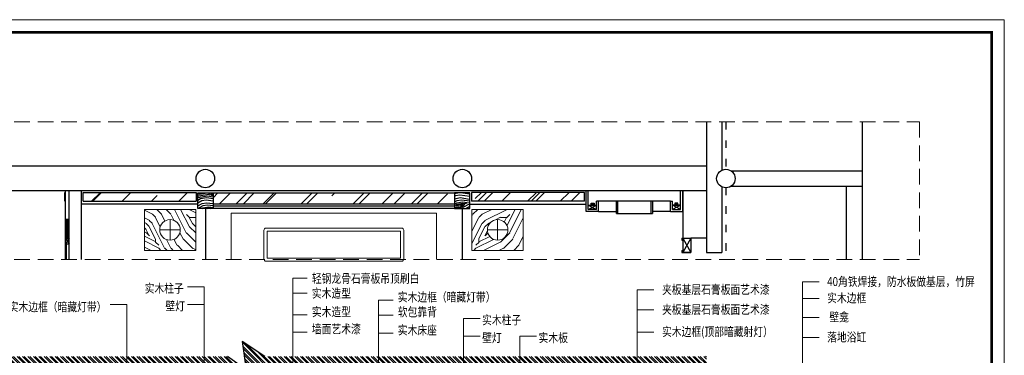
# Model space of a CAD drawing. Units: inches. Extents: x -452343 to 1639927, y -2105730 to 985301.
# Drawn here: x 1165904 to 1175485, y -588684 to -585418 of the extents above; entities that cross this region are included whole.
import ezdxf

# ---------------------------------------------------------------- set-up
doc = ezdxf.new("R2010")
doc.units = ezdxf.units.IN
doc.header["$MEASUREMENT"] = 0
doc.linetypes.add('ACAD_ISO03W100', pattern=[30, 12, -18])
doc.linetypes.add('DASHEDX2', pattern=[38.1, 25.4, -12.7])
doc.layers.add('家具', color=130, linetype='Continuous', lineweight=20)
doc.styles.add('CITYBLUEPRINT', font='stylu.ttf')
doc.styles.add('TK1', font='txt', dxfattribs={"width": 0.8})
doc.dimstyles.new('房间尺寸标注', dxfattribs={"dimtxt": 100, "dimasz": 150, "dimexe": 40, "dimexo": 0, "dimgap": 20, "dimtad": 1, "dimdec": 0, "dimzin": 0, "dimdsep": 46, "dimtxsty": 'CITYBLUEPRINT', "dimblk": 'DOTSMALL', "dimcen": 25, "dimdle": 20, "dimclrd": 1, "dimclre": 1, "dimclrt": 1, "dimadec": 0, "dimazin": 0, "dimtfac": 1, "dimtdec": 0, "dimtix": 1, "dimtmove": 1, "dimatfit": 0, "dimldrblk": 'DOTSMALL', "dimfxl": 300, "dimfxlon": 1, "dimtolj": 1, "dimtzin": 0, "dimlwd": 13, "dimlwe": 13, "dimarcsym": 0})
pattern_1 = [(45, (1082796.44, -397340.66), (254.55844, 678.8225), [4500, -600, 1500, -300]), (45, (1082972.5, -396952.46), (-494.26764, 70.0036), [900, -99, 1800, -225]), (45, (1082722.19, -397054.29), (960.95812, 1245.21504), [2400, -420, 1200, -300])]

# ---------------------------------------------------------------- blocks, each defined once
blk = doc.blocks.new('A$C78FF5A64')
at = {"layer": '家具'}
h = blk.add_hatch(dxfattribs=at)
h.set_pattern_fill('木纹面6', color=250, scale=600, angle=90, style=0, pattern_type=2)
h.set_pattern_definition([(180, (7382.5, 826.23), (-600, -600), [30, -570]), (270, (7142.5, 616.23), (600, -600), [60, -540]), (225, (7262.5, 676.23), (-4e-14, -600), [42.42, -127.26, 42.42, -84.84, 297, -254.588]), (225, (7412.5, 856.23), (-4e-14, -600), [42.426, -84.852, 42.426, -678.824]), (225, (7202.5, 796.23), (-4e-14, -600), [42.426, -806.1]), (225, (7142.5, 826.23), (-4e-14, -600), [42.426, -806.1]), (225, (7232.5, 766.23), (-4e-14, -600), [42.426, -806.1]), (225, (7262.5, 736.23), (-4e-14, -600), [84.85, -763.676]), (225, (7112.5, 286.23), (-4e-14, -600), [84.85, -763.676]), (225, (7322.5, 706.23), (-4e-14, -600), [169.704, -678.824]), (225, (7352.5, 676.23), (-4e-14, -600), [169.704, -678.824]), (225, (6962.5, 496.23), (-4e-14, -600), [169.704, -678.824]), (225, (7382.5, 616.23), (-4e-14, -600), [127.28, -721.25]), (225, (7502.5, 526.23), (-4e-14, -600), [127.28, -721.25]), (225, (7442.5, 586.23), (-4e-14, -600), [127.28, -721.25]), (225, (7052.5, 406.23), (-4e-14, -600), [212.13, -636.396]), (225, (7112.5, 376.23), (-4e-14, -600), [212.13, -636.396]), (225, (7052.5, 526.23), (-4e-14, -600), [296.985, -551.543]), (206.565, (7322.5, 766.23), (-600, -2e-07), [67.08, -1274.56]), (206.565, (7202.5, 586.23), (-600, -2e-07), [67.08, -1274.56]), (206.565, (7232.5, 646.23), (-600, -2e-07), [67.08, -1274.56]), (206.565, (7352.5, 826.23), (-600, -2e-07), [134.164, -1207.477]), (206.565, (7232.5, 556.23), (-600, -2e-07), [201.246, -1140.395]), (206.565, (7292.5, 526.23), (-600, -2e-07), [268.33, -1073.313]), (206.565, (7352.5, 496.23), (-600, -2e-07), [268.33, -1073.313]), (206.565, (7442.5, 316.23), (-600, -2e-07), [268.33, -1073.313]), (206.565, (7442.5, 376.23), (-600, -2e-07), [335.41, -1006.23]), (206.565, (7412.5, 436.23), (-600, -2e-07), [335.41, -1006.23]), (243.435, (7202.5, 676.23), (-3e-08, -600), [67.08, -1274.56]), (243.435, (7292.5, 736.23), (-3e-08, -600), [67.08, -1274.56]), (243.435, (7382.5, 826.23), (-3e-08, -600), [134.164, -1207.477]), (243.435, (7202.5, 736.23), (-3e-08, -600), [134.164, -1207.477]), (243.435, (7442.5, 856.23), (-3e-08, -600), [201.246, -1140.395]), (243.435, (7502.5, 856.23), (-3e-08, -600), [268.33, -1073.313]), (243.435, (6962.5, 826.23), (-3e-08, -600), [268.33, -1073.313]), (243.435, (7172.5, 766.23), (-3e-08, -600), [268.33, -1073.313]), (243.435, (7052.5, 826.23), (-3e-08, -600), [335.41, -1006.23]), (243.435, (7112.5, 796.23), (-3e-08, -600), [335.41, -1006.23])])
h.paths.add_polyline_path([(400, 500), (400, 0), (0, 0), (0, 500)])
edge = h.paths.add_edge_path(flags=16)
edge.add_arc((200, 250), 100, 0, 360)
at = {"layer": '家具', "color": 2}
for p, q in [((200, 350), (200, 150)), ((100, 250), (300, 250))]:
    blk.add_line(p, q, dxfattribs=at)
at = {"layer": '家具', "color": 17}
blk.add_lwpolyline([(400, 0), (400, 500), (0, 500), (0, 0)], close=True, dxfattribs=at)
at = {"layer": '家具', "color": 2}
blk.add_circle((200, 250), 100, dxfattribs=at)
blk = doc.blocks.new('A$C67B87C35')
at = {"color": 1}
for p, q in [((0, 8.9), (33.8, 8.9)), ((17.3, 19.8), (17.3, 0))]:
    blk.add_line(p, q, dxfattribs=at)
at = {"color": 8}
for points in [[(0, 23.8), (34.5, 23.8), (34.5, 19.8), (0, 19.8)], [(4.9, 12.9), (28.9, 12.9), (28.9, 4.9), (4.9, 4.9)]]:
    blk.add_lwpolyline(points, close=True, dxfattribs=at)
at = {"color": 1}
blk.add_lwpolyline([(2.2, 15.6), (31.6, 15.6), (31.6, 2.1), (2.2, 2.1)], close=True, dxfattribs=at)
blk = doc.blocks.new('ghdhwq')
at = {"color": 36}
blk.add_line((88604.3, -189843), (88604.3, -189758), dxfattribs=at)
for p, q in [((88619.3, -189943), (88619.3, -189743)), ((88639.3, -189923), (88639.3, -189743)), ((89539.3, -189923), (89539.3, -189743)), ((89559.3, -189826.4), (89559.3, -189743)), ((89559.3, -189943), (89559.3, -189743)), ((88639.3, -189883), (88719.3, -189883)), ((88639.3, -189883), (88719.3, -189923)), ((88639.3, -189923), (88719.3, -189883)), ((88719.3, -189923), (88719.3, -189843)), ((88739.3, -189843), (88719.3, -189843)), ((88739.3, -189943), (88739.3, -189843)), ((88914.3, -189843), (88739.3, -189843)), ((89264.3, -189843), (88914.3, -189843)), ((89439.3, -189843), (89264.3, -189843)), ((89439.3, -189943), (89439.3, -189843)), ((89439.3, -189843), (89459.3, -189843)), ((89459.3, -189923), (89459.3, -189843)), ((89539.3, -189883), (89459.3, -189883)), ((89539.3, -189883), (89459.3, -189923)), ((89539.3, -189923), (89459.3, -189883)), ((88739.3, -189943), (88619.3, -189943)), ((88719.3, -189923), (88639.3, -189923)), ((88739.3, -189943), (88914.3, -189943)), ((88914.3, -189963), (89264.3, -189963)), ((89439.3, -189943), (89264.3, -189943)), ((89439.3, -189943), (89559.3, -189943)), ((89459.3, -189923), (89539.3, -189923))]:
    blk.add_line(p, q)
for points in [[(88914.3, -189963), (88914.3, -189843)], [(88929.3, -189963), (88929.3, -189843)], [(89249.3, -189843), (89249.3, -189963)], [(89264.3, -189843), (89264.3, -189963)]]:
    blk.add_lwpolyline(points)
at = {"rotation": 180}
blk.add_blockref('A$C67B87C35', (88699.7, -189859.2), dxfattribs=at)
at = {"xscale": -1, "rotation": 180}
blk.add_blockref('A$C67B87C35', (89479, -189859.2), dxfattribs=at)
blk = doc.blocks.new('_DOTSMALL')
at = {"color": 0, "linetype": 'ByBlock', "const_width": 0.5}
blk.add_lwpolyline([(-0.0625, 0, 1), (0.0625, 0, 1)], format="xyb", close=True, dxfattribs=at)

msp = doc.modelspace()

# ---------------------------------------------------------------- hatches: boundary and pattern name
h = msp.add_hatch()
h.set_pattern_fill('AR-RROOF', color=4, scale=300, angle=45)
h.set_pattern_definition(pattern_1)
h.paths.add_polyline_path([(1166520.8, -587098.7), (1167584.7, -587098.7), (1167584.7, -587183.7), (1166520.8, -587183.7)])
h = msp.add_hatch()
h.set_pattern_fill('木纹面6', color=36, scale=200, angle=685, pattern_type=2)
h.set_pattern_definition([(325, (1084126.63, -432846.24), (278.5457, 49.11512), [10, -190]), (55, (1084232.3, -432834.79), (-49.11512, 278.5457), [20, -180]), (10, (1084188.07, -432828.23), (114.71529, 163.83041), [14.14, -42.42, 14.14, -28.28, 99, -84.86271]), (10, (1084112.7, -432848.7), (114.71529, 163.83041), [14.142, -28.284, 14.142, -226.27471]), (10, (1084181.51, -432872.46), (114.71529, 163.83041), [14.142, -268.70071]), (10, (1084192.16, -432892.13), (114.71529, 163.83041), [14.142, -268.70071]), (10, (1084179.06, -432858.54), (114.71529, 163.83041), [14.142, -268.70071]), (10, (1084176.6, -432844.61), (114.71529, 163.83041), [28.284, -254.55871]), (10, (1084303.6, -432750.42), (114.71529, 163.83041), [28.284, -254.55871]), (10, (1084165.95, -432824.95), (114.71529, 163.83041), [56.568, -226.27471]), (10, (1084163.5, -432811.02), (114.71529, 163.83041), [56.568, -226.27471]), (10, (1084304.4, -432836.44), (114.71529, 163.83041), [56.568, -226.27471]), (10, (1084166.78, -432788.9), (114.71529, 163.83041), [42.4264, -240.41631]), (10, (1084151.22, -432741.38), (114.71529, 163.83041), [42.4264, -240.41631]), (10, (1084156.13, -432769.24), (114.71529, 163.83041), [42.4264, -240.41631]), (10, (1084297.03, -432794.65), (114.71529, 163.83041), [70.71068, -212.13203]), (10, (1084286.39, -432774.99), (114.71529, 163.83041), [70.71068, -212.13203]), (10, (1084274.09, -432827.42), (114.71529, 163.83041), [98.99495, -183.84776]), (351.56505, (1084154.48, -432841.33), (163.83041, -114.715287), [22.36068, -424.85292]), (351.56505, (1084221.66, -432815.12), (163.83041, -114.715287), [22.36068, -424.85292]), (351.56505, (1084202, -432825.77), (163.83041, -114.715287), [22.36068, -424.85292]), (351.56505, (1084134.82, -432851.98), (163.83041, -114.715287), [44.72136, -402.49224]), (351.56505, (1084219.21, -432801.2), (163.83041, -114.715287), [67.08204, -380.13156]), (351.56505, (1084208.56, -432781.53), (163.83041, -114.715287), [89.44272, -357.77088]), (351.56505, (1084197.91, -432761.87), (163.83041, -114.715287), [89.44272, -357.77088]), (351.56505, (1084207.75, -432695.515), (163.83041, -114.715287), [89.44272, -357.77088]), (351.56505, (1084196.28, -432711.9), (163.83041, -114.715287), [111.8034, -335.4102]), (351.56505, (1084193, -432734.02), (163.83041, -114.715287), [111.8034, -335.4102]), (28.43495, (1084204.455, -432839.7), (114.715287, 163.83041), [22.36068, -424.85292]), (28.43495, (1084168.41, -432838.875), (114.715287, 163.83041), [22.36068, -424.85292]), (28.43495, (1084126.63, -432846.24), (114.715287, 163.83041), [44.72136, -402.49224]), (28.43495, (1084192.98, -432856.08), (114.715287, 163.83041), [44.72136, -402.49224]), (28.43495, (1084104.51, -432842.96), (114.715287, 163.83041), [67.08204, -380.13156]), (28.43495, (1084088.125, -432831.49), (114.715287, 163.83041), [89.44272, -357.77088]), (28.43495, (1084241.31, -432926.54), (114.715287, 163.83041), [89.44272, -357.77088]), (28.43495, (1084195.44, -432870.01), (114.715287, 163.83041), [89.44272, -357.77088]), (28.43495, (1084216.73, -432909.335), (114.715287, 163.83041), [111.8034, -335.4102]), (28.43495, (1084206.09, -432889.67), (114.715287, 163.83041), [111.8034, -335.4102])])
h.paths.add_polyline_path([(1167785.8, -587103.7), (1167635.8, -587103.7), (1167635.8, -587253.7), (1167785.8, -587253.7)])
h = msp.add_hatch()
h.set_pattern_fill('AR-RROOF', color=4, scale=300, angle=45)
h.set_pattern_definition(pattern_1)
h.paths.add_polyline_path([(1167785.8, -587213.7), (1170135.8, -587213.7), (1170135.8, -587103.7), (1167785.8, -587103.7)])
h = msp.add_hatch()
h.set_pattern_fill('木纹面6', color=36, scale=200, angle=685, pattern_type=2)
h.set_pattern_definition([(325, (1083876.63, -432846.24), (278.5457, 49.11512), [10, -190]), (55, (1083982.3, -432834.79), (-49.11512, 278.5457), [20, -180]), (10, (1083938.07, -432828.23), (114.71529, 163.83041), [14.14, -42.42, 14.14, -28.28, 99, -84.86271]), (10, (1083862.7, -432848.7), (114.71529, 163.83041), [14.142, -28.284, 14.142, -226.27471]), (10, (1083931.51, -432872.46), (114.71529, 163.83041), [14.142, -268.70071]), (10, (1083942.16, -432892.13), (114.71529, 163.83041), [14.142, -268.70071]), (10, (1083929.06, -432858.54), (114.71529, 163.83041), [14.142, -268.70071]), (10, (1083926.6, -432844.61), (114.71529, 163.83041), [28.284, -254.55871]), (10, (1084053.6, -432750.42), (114.71529, 163.83041), [28.284, -254.55871]), (10, (1083915.95, -432824.95), (114.71529, 163.83041), [56.568, -226.27471]), (10, (1083913.5, -432811.02), (114.71529, 163.83041), [56.568, -226.27471]), (10, (1084054.4, -432836.44), (114.71529, 163.83041), [56.568, -226.27471]), (10, (1083916.78, -432788.9), (114.71529, 163.83041), [42.4264, -240.41631]), (10, (1083901.22, -432741.38), (114.71529, 163.83041), [42.4264, -240.41631]), (10, (1083906.13, -432769.24), (114.71529, 163.83041), [42.4264, -240.41631]), (10, (1084047.03, -432794.65), (114.71529, 163.83041), [70.71068, -212.13203]), (10, (1084036.39, -432774.99), (114.71529, 163.83041), [70.71068, -212.13203]), (10, (1084024.09, -432827.42), (114.71529, 163.83041), [98.99495, -183.84776]), (351.56505, (1083904.48, -432841.33), (163.83041, -114.715287), [22.36068, -424.85292]), (351.56505, (1083971.66, -432815.12), (163.83041, -114.715287), [22.36068, -424.85292]), (351.56505, (1083952, -432825.77), (163.83041, -114.715287), [22.36068, -424.85292]), (351.56505, (1083884.82, -432851.98), (163.83041, -114.715287), [44.72136, -402.49224]), (351.56505, (1083969.21, -432801.2), (163.83041, -114.715287), [67.08204, -380.13156]), (351.56505, (1083958.56, -432781.53), (163.83041, -114.715287), [89.44272, -357.77088]), (351.56505, (1083947.91, -432761.87), (163.83041, -114.715287), [89.44272, -357.77088]), (351.56505, (1083957.75, -432695.515), (163.83041, -114.715287), [89.44272, -357.77088]), (351.56505, (1083946.28, -432711.9), (163.83041, -114.715287), [111.8034, -335.4102]), (351.56505, (1083943, -432734.02), (163.83041, -114.715287), [111.8034, -335.4102]), (28.43495, (1083954.455, -432839.7), (114.715287, 163.83041), [22.36068, -424.85292]), (28.43495, (1083918.41, -432838.875), (114.715287, 163.83041), [22.36068, -424.85292]), (28.43495, (1083876.63, -432846.24), (114.715287, 163.83041), [44.72136, -402.49224]), (28.43495, (1083942.98, -432856.08), (114.715287, 163.83041), [44.72136, -402.49224]), (28.43495, (1083854.51, -432842.96), (114.715287, 163.83041), [67.08204, -380.13156]), (28.43495, (1083838.125, -432831.49), (114.715287, 163.83041), [89.44272, -357.77088]), (28.43495, (1083991.31, -432926.54), (114.715287, 163.83041), [89.44272, -357.77088]), (28.43495, (1083945.44, -432870.01), (114.715287, 163.83041), [89.44272, -357.77088]), (28.43495, (1083966.73, -432909.335), (114.715287, 163.83041), [111.8034, -335.4102]), (28.43495, (1083956.09, -432889.67), (114.715287, 163.83041), [111.8034, -335.4102])])
h.paths.add_polyline_path([(1170135.8, -587103.7), (1170285.8, -587103.7), (1170285.8, -587253.7), (1170135.8, -587253.7)])
h = msp.add_hatch()
h.set_pattern_fill('AR-RROOF', color=4, scale=300, angle=45)
h.set_pattern_definition(pattern_1)
h.paths.add_polyline_path([(1171400.8, -587098.7), (1170336.8, -587098.7), (1170336.8, -587183.7), (1171400.8, -587183.7)])
h = msp.add_hatch()
h.set_pattern_fill('STEEL', color=46, scale=50, angle=270)
h.set_pattern_definition([(315, (1255286.01, -473698.0375), (4.41941738, 4.41941738), []), (315, (1255289.135, -473698.0375), (4.41941738, 4.41941738), [])])
h.paths.add_polyline_path([(1166385.8, -587548.7), (1166385.8, -587358.7), (1166355.8, -587358.7), (1166355.8, -587548.7)])
h = msp.add_hatch()
h.set_pattern_fill('ANSI32', color=251, scale=100, angle=-90)
h.set_pattern_definition([(315, (1082796.436, -394226.773), (26.516504, 26.516504), []), (315, (1082796.436, -394244.45), (26.516504, 26.516504), [])])
h.paths.add_polyline_path([(1168885.8, -588994.4), (1169035.8, -588994.4), (1171505.8, -589817.7), (1171505.8, -590057.5), (1172585.8, -590057.5), (1172585.8, -588695), (1168289.5, -588695), (1168069.7, -588548.5), (1168108.1, -588823.3), (1167927.3, -588695), (1164585.8, -588695), (1164585.8, -590520.5), (1166511.8, -590520.5), (1166511.8, -590077.5), (1166415.8, -590077.5), (1166415.8, -589817.7)])
h.paths.add_polyline_path([(1165265.8, -589815.5), (1165265.8, -590065.5), (1165215.8, -590065.5), (1165215.8, -589815.5)], flags=16)

# ---------------------------------------------------------------- linework, layer by layer
for p, q in [((1172585.8, -586413.4), (1172585.8, -587683.7)), ((1172735.8, -586413.4), (1172735.8, -586883.1)), ((1174100.8, -586413.4), (1174100.8, -587752.9)), ((1172585.8, -586843.7), (1163305.8, -586843.7)), ((1172825.5, -586888.7), (1174100.8, -586888.7)), ((1172825.5, -586888.7), (1174100.8, -586888.7)), ((1172735.8, -587044.3), (1172735.8, -587683.7)), ((1172825.5, -587038.7), (1174100.8, -587038.7)), ((1173950.8, -587752.9), (1173950.8, -587038.7)), ((1172585.8, -587083.7), (1164585.8, -587083.7)), ((1166342.9, -587183.7), (1166342.9, -587098.7)), ((1166345.8, -587083.7), (1166345.8, -587752.9)), ((1166385.8, -587752.9), (1166385.8, -587083.7)), ((1166505.8, -587752.9), (1166505.8, -587083.7)), ((1172355.8, -587083.7), (1172355.8, -587543.7)), ((1172345.8, -587543.7), (1172345.8, -587563.7)), ((1172345.8, -587543.7), (1172435.8, -587543.7)), ((1172345.8, -587563.7), (1172355.8, -587563.7)), ((1172355.8, -587543.7), (1172355.8, -587683.7)), ((1172355.8, -587543.7), (1172435.8, -587683.7)), ((1172435.8, -587543.7), (1172355.8, -587683.7)), ((1172435.8, -587543.7), (1172435.8, -587683.7)), ((1172585.8, -587543.7), (1172435.8, -587543.7)), ((1172345.8, -587663.7), (1172345.8, -587683.7)), ((1172345.8, -587663.7), (1172355.8, -587663.7)), ((1172345.8, -587683.7), (1172435.8, -587683.7)), ((1172435.8, -587683.7), (1172355.8, -587683.7)), ((1172585.8, -587683.7), (1172735.8, -587683.7))]:
    msp.add_line(p, q)
at = {"color": 1, "linetype": 'ACAD_ISO03W100', "ltscale": 6}
for p, q in [((1172775.8, -586413.4), (1172775.8, -586873.7)), ((1172775.8, -587053.7), (1172775.8, -587752.9))]:
    msp.add_line(p, q, dxfattribs=at)
at = {"color": 36}
for p, q in [((1166520.8, -587098.7), (1167620.8, -587098.7)), ((1166520.8, -587183.7), (1166520.8, -587098.7)), ((1167620.8, -587098.7), (1167620.8, -587183.7)), ((1167785.8, -587103.7), (1170135.8, -587103.7)), ((1171400.8, -587098.7), (1170300.8, -587098.7)), ((1170300.8, -587098.7), (1170300.8, -587183.7)), ((1167635.8, -587213.7), (1166505.8, -587213.7)), ((1166520.8, -587183.7), (1167620.8, -587183.7)), ((1170135.8, -587213.7), (1167785.8, -587213.7)), ((1170135.8, -587233.7), (1167785.8, -587233.7)), ((1170285.8, -587213.7), (1171415.8, -587213.7)), ((1171400.8, -587183.7), (1170300.8, -587183.7)), ((1167710.8, -587253.7), (1167710.8, -587752.9)), ((1170171.8, -587253.7), (1167785.8, -587253.7)), ((1170210.8, -587253.7), (1170210.8, -587752.9))]:
    msp.add_line(p, q, dxfattribs=at)
at = {"color": 46}
for p, q in [((1166355.8, -587548.7), (1166355.8, -587358.7)), ((1166355.8, -587358.7), (1166385.8, -587358.7)), ((1166350.8, -587598.7), (1166350.8, -587548.7)), ((1166350.8, -587548.7), (1166385.8, -587548.7)), ((1166350.8, -587548.7), (1166385.8, -587598.7)), ((1166385.8, -587548.7), (1166350.8, -587598.7)), ((1166350.8, -587598.7), (1166385.8, -587598.7))]:
    msp.add_line(p, q, dxfattribs=at)
at = {"color": 4}
msp.add_line((1166360.8, -587752.9), (1166360.8, -587598.7), dxfattribs=at)
at = {"color": 40, "linetype": 'DASHEDX2', "lineweight": 9, "ltscale": 6}
msp.add_line((1162193.8, -587752.9), (1174659.9, -587752.9), dxfattribs=at)
at = {"color": 6, "lineweight": 9}
msp.add_lwpolyline([(1175485.3, -595179.6), (1175485.3, -585418.3), (1161222.9, -585418.3), (1161222.9, -595179.6)], close=True, dxfattribs=at)
at = {"color": 7, "lineweight": 9, "const_width": 26.5}
msp.add_lwpolyline([(1175363.3, -595057.6), (1175363.3, -585540.3), (1161344.9, -585540.3), (1161344.9, -595057.6)], close=True, dxfattribs=at)
at = {"color": 40, "linetype": 'DASHEDX2', "lineweight": 9, "ltscale": 6}
msp.add_lwpolyline([(1162193.8, -587752.9), (1162193.8, -586413.4), (1174659.9, -586413.4), (1174659.9, -587752.9)], dxfattribs=at)
at = {"color": 36}
for points in [[(1167635.8, -587103.7), (1167785.8, -587103.7), (1167785.8, -587253.7), (1167635.8, -587253.7)], [(1170285.8, -587103.7), (1170135.8, -587103.7), (1170135.8, -587253.7), (1170285.8, -587253.7)]]:
    msp.add_lwpolyline(points, close=True, dxfattribs=at)
msp.add_lwpolyline([(1168289.5, -588695), (1168069.7, -588548.5), (1168108.1, -588823.3), (1167927.3, -588695)])
for centre in [(1167710.8, -586963.7), (1170210.8, -586963.7), (1172775.8, -586963.7)]:
    msp.add_circle(centre, 90)
at = {"layer": '家具', "color": 17}
for p, q in [((1167960.8, -587301.3), (1167960.8, -587752.9)), ((1169960.8, -587301.3), (1167960.8, -587301.3)), ((1169960.8, -587301.3), (1169960.8, -587752.9))]:
    msp.add_line(p, q, dxfattribs=at)
msp.add_lwpolyline([(1168301, -587446.3, 0.414214), (1168281, -587466.3), (1168281, -587748.3, 0.414214), (1168301, -587768.3), (1169620.5, -587768.3, 0.414214), (1169640.5, -587748.3), (1169640.5, -587466.3, 0.414214), (1169620.5, -587446.3)], format="xyb", close=True, dxfattribs=at)
msp.add_lwpolyline([(1168311, -587476.3), (1168311, -587738.3), (1169610.5, -587738.3), (1169610.5, -587476.3)], close=True, dxfattribs=at)

# ---------------------------------------------------------------- block references
msp.add_blockref('ghdhwq', (1082796.4, -397340.7))
at = {"rotation": 270.0000000000001}
msp.add_blockref('A$C78FF5A64', (1167117, -587263.6), dxfattribs=at)
at = {"xscale": -1, "rotation": 89.99999999999993}
msp.add_blockref('A$C78FF5A64', (1170804.5, -587263.6), dxfattribs=at)

# ---------------------------------------------------------------- texts
at = {"color": 6, "lineweight": 9, "style": 'TK1', "width": 0.8}
for s, height, p in [('轻钢龙骨石膏板吊顶刷白', 87.156, (1168747.1, -587979.1)), ('40角铁焊接，防水板做基层，竹屏', 87.156, (1173761.6, -588009.7)), ('实木柱子', 87.16, (1167119.7, -588075.1)), ('夹板基层石膏板面艺术漆 ', 87.156, (1172154.7, -588087.2)), ('实木造型 ', 87.16, (1168747.1, -588123.5)), ('实木边框（暗藏灯带）', 87.16, (1169583.1, -588160.4)), ('实木边框', 87.16, (1173761.6, -588169.2)), ('实木边框（暗藏灯带）', 87.16, (1165796.5, -588255.8)), ('壁灯', 87.16, (1167321.5, -588248.1)), ('实木造型 ', 87.16, (1168747.1, -588303.7)), ('软包靠背', 87.16, (1169583.1, -588304.9)), ('夹板基层石膏板面艺术漆 ', 87.156, (1172154.7, -588281.2)), ('实木柱子', 87.16, (1170403.6, -588383.2)), (' 壁龛', 87.16, (1173761.6, -588354)), ('墙面艺术漆', 87.16, (1168747.1, -588470.8)), ('实木床座', 87.16, (1169583.1, -588481.6)), ('实木边框(顶部暗藏射灯）', 87.156, (1172154.7, -588496.8)), ('壁灯', 87.16, (1170403.6, -588556.2)), ('实木板', 87.16, (1170953.2, -588556.2)), ('落地浴缸', 87.16, (1173761.6, -588550.4))]:
    msp.add_text(s, height=height, dxfattribs=at).set_placement(p)

# ---------------------------------------------------------------- leaders
for points in [[(1167700.1, -590273.5), (1167700.1, -588017.1), (1167538.3, -588017.1)], [(1168560.2, -589110.8), (1168560.2, -587933.9), (1168701, -587933.9)], [(1173520.8, -591484), (1173520.8, -587970.2), (1173682.6, -587970.2)], [(1168560.2, -589445.2), (1168560.2, -588078.3), (1168701, -588078.3)], [(1171914, -590365.6), (1171914, -588047.7), (1172075.7, -588047.7)], [(1166947.3, -592240.5), (1166947.3, -588190), (1166785.5, -588190)], [(1167700.1, -590834.9), (1167700.1, -588190), (1167538.3, -588190)], [(1169396.3, -592240.5), (1169396.3, -588147.9), (1169537.1, -588147.9)], [(1173520.8, -592068.4), (1173520.8, -588129.8), (1173682.6, -588129.8)], [(1168560.2, -590599.9), (1168560.2, -588291.1), (1168701, -588291.1)], [(1169396.3, -592385), (1169396.3, -588292.4), (1169537.1, -588292.4)], [(1171914, -591379.1), (1171914, -588241.8), (1172075.7, -588241.8)], [(1170221.5, -590273.5), (1170221.5, -588325.2), (1170383.2, -588325.2)], [(1173520.8, -592239.8), (1173520.8, -588314.5), (1173682.6, -588314.5)], [(1168560.2, -591128.3), (1168560.2, -588458.2), (1168701, -588458.2)], [(1169396.3, -593115.4), (1169396.3, -588469.1), (1169537.1, -588469.1)], [(1171914, -591484), (1171914, -588457.3), (1172075.7, -588457.3)], [(1170221.5, -590834.9), (1170221.5, -588498.1), (1170383.2, -588498.1)], [(1170771, -592453.4), (1170771, -588498.1), (1170932.8, -588498.1)], [(1173520.8, -592963.4), (1173520.8, -588510.9), (1173682.6, -588510.9)]]:
    msp.add_leader(points, dimstyle='房间尺寸标注', override={"dimgap": 20, "dimtad": 0})

doc.saveas('drawing.dxf')
